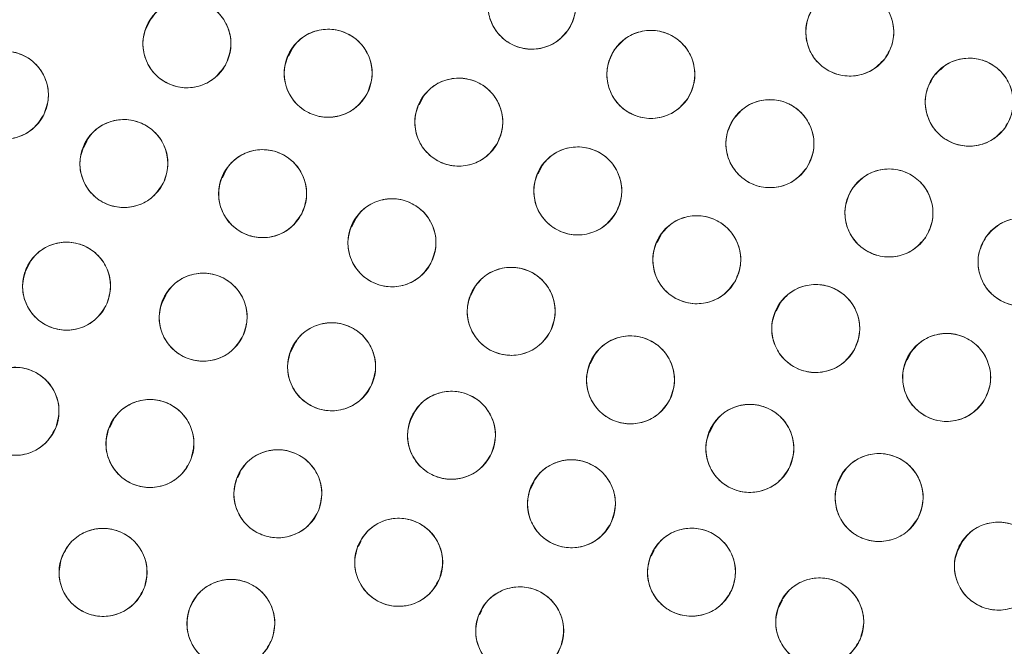
# Model space of a CAD drawing. Units: inches. Extents: x 4 to 207, y -1 to 132.
# Drawn here: x 111 to 113, y 112 to 113 of the extents above; entities that cross this region are included whole.
import ezdxf

# ---------------------------------------------------------------- set-up
doc = ezdxf.new("R2010")
doc.units = ezdxf.units.IN
doc.header["$MEASUREMENT"] = 0
doc.layers.add('TEXT', color=7, linetype='Continuous')
doc.styles.add('SLDTEXTSTYLE0', font='TXT', dxfattribs={"width": 0.75})
doc.dimstyles.new('SLDDIMSTYLE1', dxfattribs={"dimtxt": 1.25, "dimasz": 1.25, "dimexe": 0, "dimexo": 0.0625, "dimgap": 0.3125, "dimtad": 0, "dimdec": 6, "dimrnd": 1e-09, "dimzin": 12, "dimdsep": 46, "dimlunit": 5, "dimtxsty": 'SLDTEXTSTYLE0', "dimsah": 1, "dimcen": 0.09, "dimadec": 0, "dimazin": 3, "dimtfac": 1, "dimtofl": 0, "dimtmove": 0, "dimatfit": 3, "dimfxl": 1, "dimfrac": 2, "dimtolj": 1, "dimtzin": 12, "dimarcsym": 0})

# ---------------------------------------------------------------- blocks, each defined once
blk = doc.blocks.new('_D_13')
at = {"layer": 'TEXT'}
for p, q in [((86.9482, 111.5173), (86.9482, 131.6477)), ((115.0334, 111.5357), (115.0334, 131.6477)), ((86.9482, 130.6477), (99.7317, 130.6477)), ((115.0334, 130.6477), (105.5396, 130.6477))]:
    blk.add_line(p, q, dxfattribs=at)
for points in [[(86.9482, 130.6477), (88.1982, 130.4554), (88.1982, 130.84)], [(115.0334, 130.6477), (113.7834, 130.84), (113.7834, 130.4554)]]:
    blk.add_solid(points, dxfattribs=at)
at = {"layer": 'TEXT', "insert": (99.7317, 131.2659), "char_height": 1.25, "attachment_point": 1, "style": 'SLDTEXTSTYLE0'}
blk.add_mtext('28 1/16', dxfattribs=at)

msp = doc.modelspace()

# ---------------------------------------------------------------- linework, layer by layer
at = {"color": 7, "linetype": 'Continuous', "lineweight": 15}
for p, q in [((111.3694316, 112.5805792), (111.364266, 112.5702561)), ((111.5720177, 112.538842), (111.5669383, 112.5286912)), ((111.759196, 112.4690856), (111.7540566, 112.458815)), ((111.2784534, 112.4076709), (111.2732761, 112.3973244)), ((111.9296484, 112.3706041), (111.9245096, 112.3603348)), ((111.4773825, 112.3649408), (111.4722042, 112.3545923)), ((111.6627096, 112.2948077), (111.6575318, 112.2844602)), ((112.1000978, 112.2721162), (112.0949599, 112.2618485)), ((111.1955891, 112.230671), (111.1904432, 112.2203874)), ((111.391446, 112.1865514), (111.3862896, 112.1762468)), ((111.8335052, 112.1965577), (111.8283271, 112.1862097)), ((112.2705534, 112.1736398), (112.2654983, 112.1635378)), ((111.5754492, 112.1156748), (111.57029, 112.1053647)), ((112.0043357, 112.0983281), (111.9991574, 112.0879797)), ((112.458249, 112.1039543), (112.4531328, 112.0937302)), ((111.7470643, 112.0174282), (111.74191, 112.0071279)), ((111.3143743, 112.0040223), (111.3108317, 111.9969428)), ((112.1752085, 112.0001253), (112.1700026, 111.9897219)), ((111.4976664, 111.9322031), (111.4940746, 111.9250253)), ((112.360499, 111.929985), (112.3552974, 111.9195902)), ((111.9188033, 111.9192058), (111.9136553, 111.9089181)), ((111.6705398, 111.8336636), (111.6671388, 111.8268671)), ((112.5313024, 111.8317329), (112.5261241, 111.8213846)), ((112.0906901, 111.8210178), (112.0865518, 111.8127477)), ((112.274423, 111.7498787), (112.2692796, 111.7396001)), ((111.8437249, 111.735226), (111.8404875, 111.7287564))]:
    msp.add_line(p, q, dxfattribs=at)
for centre, radius in [((115.0353973, 110.5387417), 5.25), ((115.0333579, 110.535725), 5.1800274), ((115.0333579, 110.535725), 5.0787402), ((115.0333579, 110.535725), 4.8425197), ((111.9155537, 112.601657), 0.0629921), ((112.3709766, 112.5631613), 0.0629921), ((111.4214645, 112.5464488), 0.0629921), ((111.6238091, 112.5042289), 0.0629921), ((112.0860661, 112.5025742), 0.0629921), ((111.16007, 112.4729079), 0.0629921), ((112.542081, 112.4627847), 0.0629921), ((111.8108684, 112.4342347), 0.0629921), ((112.2565801, 112.403418), 0.0629921), ((111.3311872, 112.3749412), 0.0629921), ((111.5299256, 112.33183), 0.0629921), ((111.9813139, 112.3357395), 0.0629921), ((112.4270956, 112.3041752), 0.0629921), ((111.7151647, 112.261521), 0.0629921), ((112.1517557, 112.2372363), 0.0629921), ((112.6177507, 112.2338443), 0.0629921), ((111.2490481, 112.1993906), 0.0629921), ((111.8859953, 112.163341), 0.0629921), ((111.4447522, 112.1549656), 0.0629921), ((112.3221932, 112.138724), 0.0629921), ((111.6287094, 112.0839971), 0.0629921), ((112.0568648, 112.0651892), 0.0629921), ((112.5097232, 112.0687074), 0.0629921), ((111.1752277, 112.0201829), 0.0629921), ((111.8004051, 111.9859116), 0.0629921), ((111.3685007, 111.9740755), 0.0629921), ((112.2277798, 111.967071), 0.0629921), ((111.5517435, 111.902158), 0.0629921), ((112.4129668, 111.8967239), 0.0629921), ((111.9722345, 111.8878697), 0.0629921), ((111.7248078, 111.8039998), 0.0629921), ((112.5838114, 111.798554), 0.0629921), ((111.3013605, 111.7896095), 0.0629921), ((112.1442207, 111.7898804), 0.0629921), ((111.4844815, 111.7165103), 0.0629921), ((112.3279138, 111.7186618), 0.0629921), ((111.8981565, 111.7058891), 0.0629921)]:
    msp.add_circle(centre, radius, dxfattribs=at)
for radius, start, end in [(5.019685, 121.130172, 208.869828), (4.9606299, 121.130172, 208.869828), (4.9606299, 121.1368956, 208.8631044)]:
    msp.add_arc((115.0333579, 110.535725), radius, start, end, dxfattribs=at)
for points, knots in [([(119.4316759, 113.0750951), (119.3444856, 113.2166985), (119.1703806, 113.4994574), (118.8578097, 113.8888855), (118.5113229, 114.2481892), (118.129987, 114.5713653), (117.7199327, 114.8552066), (117.2847529, 115.0975228), (116.8266692, 115.2959266), (116.3495206, 115.4493869), (115.8584765, 115.5554819), (115.359691, 115.6122211), (114.8584633, 115.6196267), (114.3595288, 115.5778551), (113.8677871, 115.4872997), (113.3879599, 115.3491461), (112.924535, 115.1648933), (112.48183, 114.9363741), (112.063892, 114.6659015), (111.6746153, 114.3560213), (111.3175471, 114.0097263), (110.995993, 113.6302077), (110.7130224, 113.2209233), (110.4711614, 112.7857226), (110.2726728, 112.3283638), (110.1201196, 111.8530848), (110.0148378, 111.3658689), (109.9574334, 110.8721159), (109.9491067, 110.3754679), (109.989153, 109.8789179), (110.0777109, 109.3866003), (110.2153431, 108.9053956), (110.3968972, 108.4376459), (110.5555178, 108.1437137), (110.6350399, 107.9963549)], [0, 0, 0, 0, 0.031254762, 0.062410668, 0.09370195, 0.125028182, 0.156269476, 0.187366034, 0.218567874, 0.250018576, 0.281496128, 0.312909878, 0.344291138, 0.375636378, 0.40693603, 0.438191644, 0.469408419, 0.500593449, 0.531754771, 0.562899887, 0.594034878, 0.625169462, 0.65631645, 0.687480819, 0.718675057, 0.749947133, 0.781221429, 0.81228887, 0.8432984, 0.874503328, 0.905850563, 0.937224951, 0.968528619, 1, 1, 1, 1]), ([(112.4387592, 114.8328514), (112.3033163, 114.7458193), (112.0330943, 114.5721817), (111.6618205, 114.2642266), (111.3203702, 113.9253194), (111.0134514, 113.5547354), (110.7434963, 113.1570194), (110.5128961, 112.7355827), (110.3236165, 112.2942176), (110.1773343, 111.8368926), (110.0753559, 111.3676965), (110.0185943, 110.8908232), (110.0075815, 110.4105483), (110.0425116, 109.9311386), (110.123019, 109.456744), (110.2492701, 108.9925167), (110.416825, 108.5401828), (110.5640254, 108.2546972), (110.6378063, 108.1116037)], [0, 0, 0, 0, 0.062798928, 0.12529003, 0.187865547, 0.250376526, 0.312814975, 0.375228983, 0.437621467, 0.5, 0.562378533, 0.624771017, 0.687185025, 0.749623474, 0.812134453, 0.87470997, 0.937201072, 1, 1, 1, 1]), ([(110.6350399, 107.9963549), (110.7222303, 107.8547515), (110.8963353, 107.5719926), (111.2089062, 107.1825645), (111.555393, 106.8232608), (111.9367289, 106.5000848), (112.3467832, 106.2162434), (112.781963, 105.9739272), (113.2400467, 105.7755235), (113.7171952, 105.6220631), (114.2082394, 105.5159681), (114.7070249, 105.459229), (115.2082526, 105.4518234), (115.7071871, 105.4935949), (116.1989288, 105.5841504), (116.678756, 105.7223039), (117.1421809, 105.9065567), (117.5848859, 106.1350759), (118.0028239, 106.4055485), (118.3921006, 106.7154287), (118.7491688, 107.0617237), (119.0707229, 107.4412423), (119.3536935, 107.8505267), (119.5955545, 108.2857274), (119.794043, 108.7430863), (119.9465963, 109.2183652), (120.0518781, 109.7055811), (120.1092825, 110.1993341), (120.1176091, 110.6959821), (120.0775629, 111.1925321), (119.989005, 111.6848497), (119.8513728, 112.1660544), (119.6698187, 112.6338041), (119.5111981, 112.9277363), (119.4316759, 113.0750951)], [0, 0, 0, 0, 0.0312547625, 0.0624106676, 0.0937019497, 0.1250281824, 0.1562694755, 0.1873660343, 0.2185678744, 0.250018576, 0.2814961276, 0.3129098777, 0.3442911379, 0.3756363776, 0.4069360297, 0.438191644, 0.4694084189, 0.5005934493, 0.5317547713, 0.5628998873, 0.5940348782, 0.625169462, 0.6563164496, 0.6874808189, 0.7186750566, 0.7499471334, 0.7812214293, 0.8122888697, 0.8432984, 0.8745033279, 0.9058505626, 0.937224951, 0.9685286194, 1, 1, 1, 1]), ([(111.8630434, 112.6364516), (111.8685521, 112.6429346), (111.8793522, 112.6556449), (111.9030547, 112.6649013), (111.9278618, 112.6651577), (111.9509585, 112.655566), (111.9689821, 112.6381601), (111.9785997, 112.6151186), (111.9794994, 112.5894818), (111.9719087, 112.574467), (111.9680642, 112.5668625)], [0, 0, 0, 0, 0.128082922, 0.251112133, 0.374424982, 0.4986904, 0.622968789, 0.746814244, 0.871767853, 1, 1, 1, 1]), ([(111.9680642, 112.5668625), (111.9625554, 112.5603794), (111.9517553, 112.5476692), (111.9280528, 112.5384126), (111.9032457, 112.5381563), (111.880149, 112.547748), (111.8621254, 112.5651538), (111.8525078, 112.5881953), (111.8516081, 112.6138322), (111.8591988, 112.628847), (111.8630434, 112.6364516)], [0, 0, 0, 0, 0.128083406, 0.251112457, 0.374425145, 0.498690401, 0.622968629, 0.746813922, 0.871767369, 1, 1, 1, 1]), ([(112.3208612, 112.6013248), (112.3267804, 112.6074292), (112.338371, 112.6193826), (112.3625869, 112.6270936), (112.387297, 112.6257121), (112.4097574, 112.6147407), (112.426678, 112.5961064), (112.4347879, 112.5723635), (112.4339545, 112.5466895), (112.4254088, 112.5322778), (112.4210921, 112.5249979)], [0, 0, 0, 0, 0.128032656, 0.250704785, 0.373936798, 0.497838691, 0.622445947, 0.74785072, 0.872627788, 1, 1, 1, 1]), ([(111.3664262, 112.5770884), (111.3714183, 112.5839771), (111.3812056, 112.5974827), (111.4041233, 112.6085403), (111.4288366, 112.6107098), (111.4526045, 112.6029287), (111.4719173, 112.5869653), (111.483284, 112.5647345), (111.4861589, 112.5392435), (111.4797493, 112.5236879), (111.476503, 112.5158093)], [0, 0, 0, 0, 0.128082922, 0.251112133, 0.374424982, 0.4986904, 0.622968789, 0.746814244, 0.871767853, 1, 1, 1, 1]), ([(112.4210921, 112.5249979), (112.41517, 112.5188901), (112.4035595, 112.5069155), (112.3793009, 112.4992334), (112.3545305, 112.5006045), (112.3321126, 112.5116903), (112.3152692, 112.5302407), (112.3071835, 112.5538633), (112.3079671, 112.579504), (112.3165262, 112.5939887), (112.3208612, 112.6013248)], [0, 0, 0, 0, 0.128083338, 0.251112398, 0.374425096, 0.498690362, 0.622968599, 0.746813902, 0.871767359, 1, 1, 1, 1]), ([(111.476503, 112.5158093), (111.4715108, 112.5089206), (111.4617235, 112.495415), (111.4388058, 112.4843573), (111.4140924, 112.4821878), (111.3903246, 112.4899689), (111.3710117, 112.5059323), (111.3596451, 112.5281631), (111.3567701, 112.5536542), (111.3631798, 112.5692098), (111.3664262, 112.5770884)], [0, 0, 0, 0, 0.128083406, 0.251112457, 0.374425145, 0.498690401, 0.622968629, 0.746813922, 0.871767369, 1, 1, 1, 1]), ([(111.5692563, 112.535725), (111.5743267, 112.5425202), (111.5843152, 112.5559066), (111.6074703, 112.5665808), (111.6321763, 112.5683438), (111.6556933, 112.5602999), (111.6746684, 112.5441612), (111.6858525, 112.5218694), (111.6883732, 112.4962086), (111.6817396, 112.4806534), (111.678362, 112.472733)], [0, 0, 0, 0, 0.127634894, 0.251436265, 0.374984456, 0.497825559, 0.621061976, 0.745469213, 0.870399613, 1, 1, 1, 1]), ([(112.0336698, 112.5375404), (112.0391997, 112.5440054), (112.0500413, 112.5566802), (112.073774, 112.5658591), (112.0985818, 112.5660343), (112.1216469, 112.5563671), (112.1396136, 112.5389024), (112.1491557, 112.5158296), (112.1499716, 112.4901899), (112.1423318, 112.4752001), (112.1384624, 112.4676081)], [0, 0, 0, 0, 0.128082922, 0.251112133, 0.374424982, 0.4986904, 0.622968789, 0.746814244, 0.871767853, 1, 1, 1, 1]), ([(111.1037312, 112.5010851), (111.108414, 112.5081877), (111.1175949, 112.5221127), (111.1400015, 112.5341724), (111.1645948, 112.537432), (111.1886833, 112.5307089), (111.2086828, 112.5156146), (111.2210208, 112.4939079), (111.2250196, 112.4685689), (111.2193037, 112.4527452), (111.2164087, 112.4447308)], [0, 0, 0, 0, 0.128082922, 0.251112133, 0.374424982, 0.4986904, 0.622968789, 0.746814244, 0.871767853, 1, 1, 1, 1]), ([(111.678362, 112.472733), (111.6732916, 112.4659377), (111.6633031, 112.4525513), (111.6401479, 112.4418771), (111.6154419, 112.4401141), (111.5919249, 112.448158), (111.5729498, 112.4642967), (111.5617657, 112.4865885), (111.559245, 112.5122493), (111.5658786, 112.5278046), (111.5692563, 112.535725)], [0, 0, 0, 0, 0.127635416, 0.251436613, 0.374984631, 0.497825561, 0.621061805, 0.745468868, 0.870399093, 1, 1, 1, 1]), ([(112.1384624, 112.4676081), (112.1329325, 112.4611431), (112.1220909, 112.4484682), (112.0983582, 112.4392893), (112.0735504, 112.4391141), (112.0504852, 112.4487813), (112.0325186, 112.466246), (112.0229764, 112.4893188), (112.0221606, 112.5149585), (112.0298004, 112.5299484), (112.0336698, 112.5375404)], [0, 0, 0, 0, 0.128083406, 0.251112457, 0.374425145, 0.498690401, 0.622968629, 0.746813922, 0.871767369, 1, 1, 1, 1]), ([(112.4922555, 112.5013259), (112.4982235, 112.5073888), (112.5099242, 112.5192752), (112.5342401, 112.5267737), (112.5589995, 112.5252154), (112.5813329, 112.5139606), (112.5980356, 112.4952834), (112.6059426, 112.4716003), (112.6049652, 112.4459663), (112.5962969, 112.4315468), (112.5919066, 112.4242437)], [0, 0, 0, 0, 0.128082922, 0.251112133, 0.374424982, 0.4986904, 0.622968789, 0.746814244, 0.871767853, 1, 1, 1, 1]), ([(112.5111038, 112.5175119), (112.5110134, 112.5174816), (112.5068277, 112.5160788), (112.5038953, 112.5124842), (112.5010263, 112.5089672)], [0, 0, 0, 0, 0.021599998, 1, 1, 1, 1]), ([(111.2164088, 112.4447308), (111.2117259, 112.4376282), (111.2025451, 112.4237032), (111.1801384, 112.4116435), (111.1555451, 112.4083839), (111.1314566, 112.415107), (111.1114571, 112.4302012), (111.0991191, 112.4519079), (111.0951203, 112.4772471), (111.1008362, 112.4930708), (111.1037312, 112.5010851)], [0, 0, 0, 0, 0.128083406, 0.251112457, 0.374425145, 0.498690401, 0.622968629, 0.746813922, 0.871767369, 1, 1, 1, 1]), ([(111.7565949, 112.4662096), (111.7617538, 112.4729743), (111.7718681, 112.4862368), (111.7950491, 112.4967313), (111.819808, 112.4982965), (111.8433787, 112.4899371), (111.8622959, 112.4735067), (111.8731161, 112.4510049), (111.8753675, 112.4254513), (111.8685798, 112.4100568), (111.865142, 112.4022599)], [0, 0, 0, 0, 0.128082922, 0.251112133, 0.374424982, 0.4986904, 0.622968789, 0.746814244, 0.871767853, 1, 1, 1, 1]), ([(112.5919067, 112.4242436), (112.5859386, 112.4181808), (112.5742379, 112.4062943), (112.549922, 112.3987957), (112.5251626, 112.4003541), (112.5028291, 112.4116089), (112.4861265, 112.4302861), (112.4782195, 112.4539692), (112.4791968, 112.4796033), (112.4878652, 112.4940228), (112.4922555, 112.5013259)], [0, 0, 0, 0, 0.128083406, 0.251112457, 0.374425145, 0.498690401, 0.622968629, 0.746813922, 0.871767369, 1, 1, 1, 1]), ([(111.865142, 112.4022599), (111.859983, 112.3954952), (111.8498687, 112.3822327), (111.8266877, 112.3717382), (111.8019288, 112.370173), (111.7783581, 112.3785324), (111.7594409, 112.3949628), (111.7486207, 112.4174646), (111.7463693, 112.4430183), (111.7531571, 112.4584127), (111.7565949, 112.4662096)], [0, 0, 0, 0, 0.128083406, 0.251112457, 0.374425145, 0.498690401, 0.622968629, 0.746813922, 0.871767369, 1, 1, 1, 1]), ([(112.2043113, 112.4385745), (112.2098647, 112.4450193), (112.2207524, 112.4576546), (112.2445183, 112.4667472), (112.2693265, 112.4668321), (112.2923564, 112.4570811), (112.3102593, 112.4395511), (112.3197175, 112.4164438), (112.3204401, 112.3908013), (112.3127458, 112.3758393), (112.3088489, 112.3682615)], [0, 0, 0, 0, 0.128082922, 0.251112133, 0.374424982, 0.4986904, 0.622968789, 0.746814244, 0.871767853, 1, 1, 1, 1]), ([(111.2747732, 112.4029673), (111.279437, 112.4100825), (111.2885805, 112.424032), (111.3109547, 112.4361516), (111.3355392, 112.4394771), (111.3596456, 112.4328186), (111.3796855, 112.417778), (111.3920816, 112.3961044), (111.3961483, 112.3707762), (111.3904748, 112.3549372), (111.3876013, 112.3469152)], [0, 0, 0, 0, 0.128082922, 0.251112133, 0.374424982, 0.4986904, 0.622968789, 0.746814244, 0.871767853, 1, 1, 1, 1]), ([(112.3088489, 112.3682615), (112.3032955, 112.3618167), (112.2924078, 112.3491813), (112.2686419, 112.3400888), (112.2438336, 112.3400038), (112.2208038, 112.3497548), (112.2029008, 112.3672848), (112.1934426, 112.3903922), (112.19272, 112.4160347), (112.2004143, 112.4309967), (112.2043113, 112.4385745)], [0, 0, 0, 0, 0.128083406, 0.251112457, 0.374425145, 0.498690401, 0.622968629, 0.746813922, 0.871767369, 1, 1, 1, 1]), ([(111.3876013, 112.3469152), (111.3829375, 112.3398), (111.373794, 112.3258505), (111.3514198, 112.3137308), (111.3268353, 112.3104053), (111.3027288, 112.3170638), (111.282689, 112.3321044), (111.2702928, 112.353778), (111.2662262, 112.3791063), (111.2718997, 112.3949453), (111.2747732, 112.4029673)], [0, 0, 0, 0, 0.128083406, 0.251112457, 0.374425145, 0.498690401, 0.622968629, 0.746813922, 0.871767369, 1, 1, 1, 1]), ([(111.4738707, 112.3605676), (111.4786241, 112.3676232), (111.4879434, 112.3814559), (111.5104691, 112.3932915), (111.5350937, 112.3963057), (111.559114, 112.3893427), (111.578962, 112.3740497), (111.5910829, 112.352221), (111.5948288, 112.3268434), (111.5889553, 112.3110774), (111.5859806, 112.3030924)], [0, 0, 0, 0, 0.128082922, 0.251112133, 0.374424982, 0.4986904, 0.622968789, 0.746814244, 0.871767853, 1, 1, 1, 1]), ([(111.9270553, 112.3677397), (111.9322174, 112.374502), (111.9423379, 112.3877597), (111.9655237, 112.3982434), (111.9902834, 112.399797), (112.0138502, 112.3914266), (112.0327597, 112.3749874), (112.0435694, 112.3524805), (112.0458088, 112.3269258), (112.0390139, 112.3115346), (112.0355725, 112.3037393)], [0, 0, 0, 0, 0.128082922, 0.251112133, 0.374424982, 0.4986904, 0.622968789, 0.746814244, 0.871767853, 1, 1, 1, 1]), ([(112.0355725, 112.3037393), (112.0304104, 112.296977), (112.0202899, 112.2837192), (111.997104, 112.2732355), (111.9723443, 112.2716819), (111.9487775, 112.2800523), (111.929868, 112.2964915), (111.9190584, 112.3189984), (111.9168189, 112.3445531), (111.9236138, 112.3599444), (111.9270553, 112.3677397)], [0, 0, 0, 0, 0.128083406, 0.251112457, 0.374425145, 0.498690401, 0.622968629, 0.746813922, 0.871767369, 1, 1, 1, 1]), ([(112.3749703, 112.3395443), (112.3805499, 112.3459664), (112.3914889, 112.3585573), (112.4152916, 112.367553), (112.4401, 112.367537), (112.46309, 112.3576923), (112.4809215, 112.3400897), (112.4902855, 112.316944), (112.4909037, 112.2912988), (112.4831486, 112.2763683), (112.4792209, 112.2688064)], [0, 0, 0, 0, 0.128082922, 0.251112133, 0.374424982, 0.4986904, 0.622968789, 0.746814244, 0.871767853, 1, 1, 1, 1]), ([(111.5859806, 112.3030924), (111.5812272, 112.2960368), (111.5719079, 112.2822041), (111.5493821, 112.2703684), (111.5247575, 112.2673543), (111.5007372, 112.2743172), (111.4808893, 112.2896102), (111.4687683, 112.3114389), (111.4650225, 112.3368166), (111.4708959, 112.3525826), (111.4738707, 112.3605676)], [0, 0, 0, 0, 0.128083406, 0.251112457, 0.374425145, 0.498690401, 0.622968629, 0.746813922, 0.871767369, 1, 1, 1, 1]), ([(112.4792209, 112.2688063), (112.4736413, 112.2623842), (112.4627023, 112.2497932), (112.4388995, 112.2407975), (112.4140911, 112.2408135), (112.3911012, 112.2506582), (112.3732697, 112.2682608), (112.3639056, 112.2914065), (112.3632874, 112.3170518), (112.3710425, 112.3319823), (112.3749703, 112.3395443)], [0, 0, 0, 0, 0.128083406, 0.251112457, 0.374425145, 0.498690401, 0.622968629, 0.746813922, 0.871767369, 1, 1, 1, 1]), ([(111.6592794, 112.290587), (111.6640741, 112.2976146), (111.6734744, 112.3113923), (111.6960692, 112.3230956), (111.720711, 112.3259653), (111.74469, 112.3188615), (111.7644479, 112.3034523), (111.7764406, 112.2815529), (111.7800375, 112.2561537), (111.7740717, 112.2404225), (111.7710501, 112.2324551)], [0, 0, 0, 0, 0.128082922, 0.251112133, 0.374424982, 0.4986904, 0.622968789, 0.746814244, 0.871767853, 1, 1, 1, 1]), ([(112.0975137, 112.2692648), (112.1026793, 112.2760244), (112.1128067, 112.2892769), (112.135998, 112.2997485), (112.1607585, 112.3012892), (112.1843209, 112.2929066), (112.2032219, 112.2764575), (112.2140199, 112.253945), (112.2162461, 112.2283892), (112.2094432, 112.2130015), (112.2059977, 112.205208)], [0, 0, 0, 0, 0.128082922, 0.251112133, 0.374424982, 0.4986904, 0.622968789, 0.746814244, 0.871767853, 1, 1, 1, 1]), ([(112.5662177, 112.2700708), (112.5718728, 112.2763878), (112.5830131, 112.288832), (112.6070264, 112.2974029), (112.6317912, 112.29696), (112.6544989, 112.2868548), (112.6719623, 112.2690913), (112.6811179, 112.2458925), (112.6813447, 112.2201093), (112.6733529, 112.2052061), (112.6692837, 112.1976178)], [0, 0, 0, 0, 0.1276348871, 0.2514362511, 0.3749844354, 0.4978255317, 0.6210619418, 0.7454691719, 0.8703995656, 1, 1, 1, 1]), ([(111.7710501, 112.2324551), (111.7662554, 112.2254275), (111.7568551, 112.2116497), (111.7342603, 112.1999464), (111.7096184, 112.1970767), (111.6856394, 112.2041805), (111.6658815, 112.2195896), (111.6538889, 112.2414891), (111.650292, 112.2668883), (111.6562578, 112.2826195), (111.6592794, 112.290587)], [0, 0, 0, 0, 0.128083406, 0.251112457, 0.374425145, 0.498690401, 0.622968629, 0.746813922, 0.871767369, 1, 1, 1, 1]), ([(112.2059977, 112.205208), (112.2008321, 112.1984483), (112.1907047, 112.1851958), (112.1675133, 112.1747242), (112.1427528, 112.1731834), (112.1191904, 112.1815661), (112.1002895, 112.1980151), (112.0894915, 112.2205276), (112.0872653, 112.2460835), (112.0940682, 112.2614713), (112.0975137, 112.2692648)], [0, 0, 0, 0, 0.128083406, 0.251112457, 0.374425145, 0.498690401, 0.622968629, 0.746813922, 0.871767369, 1, 1, 1, 1]), ([(112.6692837, 112.1976178), (112.6635986, 112.1912889), (112.6524528, 112.1788806), (112.6285045, 112.1702799), (112.6036998, 112.1707064), (112.5808758, 112.18093), (112.563338, 112.1988253), (112.5543581, 112.2221227), (112.5541643, 112.2477747), (112.5621654, 112.2625749), (112.5662177, 112.2700708)], [0, 0, 0, 0, 0.128083402, 0.251112454, 0.374425142, 0.498690399, 0.622968627, 0.746813921, 0.871767368, 1, 1, 1, 1]), ([(111.1913824, 112.2247417), (111.1957076, 112.2320676), (111.2041872, 112.2464303), (111.2259687, 112.2595854), (111.2503703, 112.2640596), (111.2747623, 112.2585383), (111.2954852, 112.2444535), (111.3088836, 112.2233848), (111.3141329, 112.198275), (111.3092081, 112.1821875), (111.3067138, 112.1740396)], [0, 0, 0, 0, 0.128082922, 0.251112133, 0.374424982, 0.4986904, 0.622968789, 0.746814244, 0.871767853, 1, 1, 1, 1]), ([(111.8300422, 112.1922764), (111.8348205, 112.1993151), (111.8441886, 112.2131148), (111.8667559, 112.2248708), (111.891391, 112.227798), (111.9153866, 112.2207503), (111.9351804, 112.2053873), (111.9472242, 112.183516), (111.9508805, 112.1581252), (111.9449514, 112.1423802), (111.9419485, 112.1344057)], [0, 0, 0, 0, 0.128082922, 0.251112133, 0.374424982, 0.4986904, 0.622968789, 0.746814244, 0.871767853, 1, 1, 1, 1]), ([(111.3067138, 112.1740396), (111.3023887, 112.1667137), (111.2939091, 112.1523509), (111.2721275, 112.1391958), (111.2477259, 112.1347216), (111.2233338, 112.1402429), (111.202611, 112.1543276), (111.1892126, 112.1753964), (111.1839632, 112.2005062), (111.1888881, 112.2165937), (111.1913824, 112.2247417)], [0, 0, 0, 0, 0.1280834057, 0.2511124567, 0.3744251446, 0.498690401, 0.6229686288, 0.7468139218, 0.8717673686, 1, 1, 1, 1]), ([(111.3873345, 112.1808734), (111.3917303, 112.1881571), (111.4003485, 112.2024371), (111.4222563, 112.2153809), (111.4467001, 112.2196187), (111.4710376, 112.2138617), (111.4916231, 112.1995771), (111.5048171, 112.1783797), (111.5098232, 112.1532203), (111.504743, 112.1371812), (111.50217, 112.1290578)], [0, 0, 0, 0, 0.128082922, 0.251112133, 0.374424982, 0.4986904, 0.622968789, 0.746814244, 0.871767853, 1, 1, 1, 1]), ([(112.2679699, 112.1707839), (112.2731105, 112.1775262), (112.2832372, 112.1908083), (112.3065017, 112.2012418), (112.3312247, 112.2027487), (112.354657, 112.1944613), (112.3734638, 112.1781268), (112.3844162, 112.1557202), (112.3866707, 112.1300347), (112.3798762, 112.114549), (112.3764166, 112.1066641)], [0, 0, 0, 0, 0.127634894, 0.251436265, 0.374984456, 0.497825559, 0.621061976, 0.745469213, 0.870399613, 1, 1, 1, 1]), ([(111.9419485, 112.1344057), (111.9371702, 112.1273669), (111.9278021, 112.1135672), (111.9052347, 112.1018111), (111.8805996, 112.0988839), (111.8566041, 112.1059316), (111.8368102, 112.1212946), (111.8247664, 112.1431659), (111.8211102, 112.1685567), (111.8270393, 112.1843018), (111.8300422, 112.1922764)], [0, 0, 0, 0, 0.128083406, 0.251112457, 0.374425145, 0.498690401, 0.622968629, 0.746813922, 0.871767369, 1, 1, 1, 1]), ([(111.50217, 112.1290578), (111.4977741, 112.1217741), (111.489156, 112.107494), (111.4672481, 112.0945503), (111.4428044, 112.0903124), (111.4184669, 112.0960694), (111.3978813, 112.110354), (111.3846874, 112.1315514), (111.3796812, 112.1567109), (111.3847615, 112.17275), (111.3873345, 112.1808734)], [0, 0, 0, 0, 0.128083406, 0.251112457, 0.374425145, 0.498690401, 0.622968629, 0.746813922, 0.871767369, 1, 1, 1, 1]), ([(112.3764166, 112.1066641), (112.371276, 112.0999218), (112.3611492, 112.0866396), (112.3378847, 112.0762061), (112.3131617, 112.0746993), (112.2897294, 112.0829866), (112.2709226, 112.0993211), (112.2599702, 112.1217277), (112.2577157, 112.1474133), (112.2645103, 112.162899), (112.2679699, 112.1707839)], [0, 0, 0, 0, 0.127635416, 0.251436613, 0.374984631, 0.497825561, 0.621061805, 0.745468868, 0.870399093, 1, 1, 1, 1]), ([(111.571368, 112.1100733), (111.5757852, 112.1173441), (111.5844452, 112.1315988), (111.6063909, 112.1444782), (111.6308469, 112.1486443), (111.6551674, 112.1428159), (111.675711, 112.128471), (111.6888427, 112.107235), (111.6937751, 112.082061), (111.6886478, 112.0660369), (111.6860509, 112.0579211)], [0, 0, 0, 0, 0.128082922, 0.251112133, 0.374424982, 0.4986904, 0.622968789, 0.746814244, 0.871767853, 1, 1, 1, 1]), ([(112.0008367, 112.0939791), (112.0055966, 112.1010302), (112.0149288, 112.1148542), (112.0374656, 112.1266689), (112.062093, 112.1296601), (112.0861068, 112.1226747), (112.1059405, 112.1073633), (112.118041, 112.0855233), (112.1217632, 112.0601421), (112.1158751, 112.0443817), (112.1128929, 112.0363994)], [0, 0, 0, 0, 0.128082922, 0.251112133, 0.374424982, 0.4986904, 0.622968789, 0.746814244, 0.871767853, 1, 1, 1, 1]), ([(112.4558856, 112.101411), (112.4611353, 112.1081056), (112.4714274, 112.1212305), (112.4947478, 112.1314115), (112.5195256, 112.1326428), (112.5429814, 112.1239665), (112.5616754, 112.1072826), (112.5721913, 112.0846369), (112.574098, 112.0590552), (112.5671034, 112.0437537), (112.5635608, 112.0360039)], [0, 0, 0, 0, 0.128082922, 0.251112133, 0.374424982, 0.4986904, 0.622968789, 0.746814244, 0.871767853, 1, 1, 1, 1]), ([(111.6860509, 112.0579211), (111.6816338, 112.0506503), (111.6729737, 112.0363955), (111.651028, 112.0235161), (111.6265719, 112.01935), (111.6022515, 112.0251783), (111.5817079, 112.0395233), (111.5685762, 112.0607593), (111.5636438, 112.0859333), (111.5687711, 112.1019575), (111.571368, 112.1100733)], [0, 0, 0, 0, 0.128083406, 0.251112457, 0.374425145, 0.498690401, 0.622968629, 0.746813922, 0.871767369, 1, 1, 1, 1]), ([(112.5635608, 112.0360039), (112.5583111, 112.0293093), (112.548019, 112.0161843), (112.5246986, 112.0060033), (112.4999208, 112.004772), (112.4764649, 112.0134483), (112.457771, 112.0301323), (112.4472551, 112.0527779), (112.4453483, 112.0783596), (112.452343, 112.0936612), (112.4558856, 112.101411)], [0, 0, 0, 0, 0.128083406, 0.251112457, 0.374425145, 0.498690401, 0.622968629, 0.746813922, 0.871767369, 1, 1, 1, 1]), ([(112.1128929, 112.0363994), (112.1081329, 112.0293483), (112.0988008, 112.0155242), (112.076264, 112.0037096), (112.0516365, 112.0007184), (112.0276228, 112.0077037), (112.0077891, 112.0230152), (111.9956885, 112.0448552), (111.9919663, 112.0702364), (111.9978545, 112.0859968), (112.0008367, 112.0939791)], [0, 0, 0, 0, 0.128083406, 0.251112457, 0.374425145, 0.498690401, 0.622968629, 0.746813922, 0.871767369, 1, 1, 1, 1]), ([(111.1164371, 112.0428032), (111.1204141, 112.0503238), (111.1282112, 112.0650682), (111.1493522, 112.0792297), (111.1735173, 112.0848427), (111.1981413, 112.0804709), (111.2195015, 112.0673729), (111.2338728, 112.0469553), (111.2402933, 112.0221192), (111.2361279, 112.0058185), (111.2340183, 111.9975627)], [0, 0, 0, 0, 0.128082922, 0.251112133, 0.374424982, 0.4986904, 0.622968789, 0.746814244, 0.871767853, 1, 1, 1, 1]), ([(111.2340183, 111.9975627), (111.2300413, 111.9900421), (111.2222442, 111.9752976), (111.2011032, 111.961136), (111.1769381, 111.955523), (111.1523141, 111.9598949), (111.1309538, 111.9729928), (111.1165826, 111.9934104), (111.1101621, 112.0182466), (111.1143275, 112.0345473), (111.1164371, 112.0428032)], [0, 0, 0, 0, 0.128083406, 0.251112457, 0.374425145, 0.498690401, 0.622968629, 0.746813922, 0.871767369, 1, 1, 1, 1]), ([(111.7429304, 112.0116927), (111.7473101, 112.0189861), (111.7558968, 112.0332851), (111.777776, 112.0462771), (111.8022103, 112.0505689), (111.8265604, 112.0448656), (111.8471775, 112.0306264), (111.8604182, 112.0094582), (111.8654798, 111.9843099), (111.860435, 111.9682597), (111.8578799, 111.9601306)], [0, 0, 0, 0, 0.128082922, 0.251112133, 0.374424982, 0.4986904, 0.622968789, 0.746814244, 0.871767853, 1, 1, 1, 1]), ([(111.3098629, 111.9970891), (111.3138902, 112.0045829), (111.3217859, 112.0192747), (111.3430213, 112.0332944), (111.3672234, 112.0387454), (111.3918176, 112.0342087), (111.4130896, 112.0209679), (111.4273238, 112.0004545), (111.4335778, 111.9755759), (111.4293033, 111.9593036), (111.4271384, 111.951062)], [0, 0, 0, 0, 0.128082929, 0.251112147, 0.374425002, 0.498690428, 0.622968824, 0.746814285, 0.871767902, 1, 1, 1, 1]), ([(112.1716683, 111.9956979), (112.1764056, 112.0027591), (112.1856818, 112.0165857), (112.208137, 112.0284867), (112.2326981, 112.0315285), (112.2567535, 112.0247331), (112.2767226, 112.0094106), (112.2889318, 111.9874919), (112.2926846, 111.9620799), (112.2868425, 111.9463766), (112.2838914, 111.9384442)], [0, 0, 0, 0, 0.128032655, 0.250704782, 0.373936795, 0.497838686, 0.622445941, 0.747850713, 0.872627781, 1, 1, 1, 1]), ([(111.8578799, 111.9601306), (111.8535001, 111.9528372), (111.8449135, 111.9385381), (111.8230343, 111.9255461), (111.7985999, 111.9212543), (111.7742498, 111.9269576), (111.7536327, 111.9411967), (111.7403921, 111.962365), (111.7353304, 111.9875133), (111.7403753, 112.0035636), (111.7429304, 112.0116927)], [0, 0, 0, 0, 0.1280834057, 0.2511124567, 0.3744251446, 0.498690401, 0.6229686288, 0.7468139218, 0.8717673687, 1, 1, 1, 1]), ([(111.4271384, 111.951062), (111.4231374, 111.9435869), (111.4152557, 111.9288613), (111.3939501, 111.9148553), (111.3697828, 111.9094297), (111.3453296, 111.9138788), (111.324161, 111.927009), (111.3097794, 111.947385), (111.3034623, 111.9723835), (111.3077035, 111.9887538), (111.3098629, 111.9970891)], [0, 0, 0, 0, 0.1276354202, 0.2514366166, 0.3749846337, 0.4978255638, 0.6210618073, 0.745468869, 0.8703990937, 1, 1, 1, 1]), ([(112.2838915, 111.9384442), (112.2791541, 111.931383), (112.2698779, 111.9175563), (112.2474227, 111.9056553), (112.2228616, 111.9026134), (112.1988062, 111.9094089), (112.1788371, 111.9247314), (112.1666279, 111.9466501), (112.1628751, 111.9720621), (112.1687172, 111.9877654), (112.1716683, 111.9956979)], [0, 0, 0, 0, 0.128033074, 0.250705063, 0.373936937, 0.497838689, 0.622445803, 0.747850434, 0.872627361, 1, 1, 1, 1]), ([(111.4931058, 111.9251716), (111.4971068, 111.9326466), (111.5049886, 111.9473722), (111.5262941, 111.9613782), (111.5504614, 111.9668038), (111.5749146, 111.9623547), (111.5960832, 111.9492244), (111.6104648, 111.9288485), (111.6167819, 111.90385), (111.6125408, 111.8874798), (111.6103813, 111.8791445)], [0, 0, 0, 0, 0.127634887, 0.251436251, 0.374984435, 0.497825532, 0.621061942, 0.745469172, 0.870399566, 1, 1, 1, 1]), ([(112.3570652, 111.9257585), (112.3618774, 111.9328235), (112.3713267, 111.9466961), (112.3941309, 111.9584107), (112.4188323, 111.9610884), (112.442716, 111.9540011), (112.4622489, 111.9385381), (112.4742673, 111.916788), (112.4777894, 111.8913945), (112.471878, 111.8756863), (112.4688686, 111.8676893)], [0, 0, 0, 0, 0.128682946, 0.252677536, 0.37687546, 0.50000395, 0.623132439, 0.747330363, 0.871367704, 1, 1, 1, 1]), ([(111.9146133, 111.9133219), (111.9189513, 111.9206402), (111.9274561, 111.934988), (111.9492606, 111.9481049), (111.97367, 111.9525363), (111.9980523, 111.9469723), (112.0187505, 111.9328512), (112.0321119, 111.911759), (112.0373173, 111.8866401), (112.0323642, 111.8705613), (112.0298556, 111.8624177)], [0, 0, 0, 0, 0.128082922, 0.251112133, 0.374424982, 0.4986904, 0.622968789, 0.746814244, 0.871767853, 1, 1, 1, 1]), ([(111.6103813, 111.8791445), (111.606354, 111.8716507), (111.5984583, 111.8569588), (111.5772229, 111.8429391), (111.5530208, 111.8374881), (111.5284266, 111.8420248), (111.5071546, 111.8552656), (111.4929204, 111.8757789), (111.4866664, 111.9006576), (111.4909409, 111.91693), (111.4931058, 111.9251716)], [0, 0, 0, 0, 0.128083402, 0.251112454, 0.374425142, 0.498690399, 0.622968627, 0.746813921, 0.871767368, 1, 1, 1, 1]), ([(112.4688685, 111.8676892), (112.4640799, 111.8606627), (112.4547033, 111.846904), (112.4321621, 111.8351668), (112.4075795, 111.8323038), (112.3835742, 111.8392742), (112.3637172, 111.8547417), (112.3516679, 111.8767487), (112.3481001, 111.9021873), (112.3540564, 111.9178477), (112.3570652, 111.9257585)], [0, 0, 0, 0, 0.1280325824, 0.250704641, 0.3739365838, 0.4978384056, 0.6224455902, 0.7478502919, 0.8726272887, 1, 1, 1, 1]), ([(112.0298557, 111.8624177), (112.0255177, 111.8550994), (112.0170129, 111.8407515), (111.9952083, 111.8276346), (111.9707989, 111.8232032), (111.9464166, 111.8287672), (111.9257184, 111.8428883), (111.912357, 111.8639804), (111.9071516, 111.8890995), (111.9121047, 111.9051783), (111.9146133, 111.9133219)], [0, 0, 0, 0, 0.128083406, 0.251112457, 0.374425145, 0.498690401, 0.622968629, 0.746813922, 0.871767369, 1, 1, 1, 1]), ([(111.6659891, 111.8265469), (111.6699567, 111.8340724), (111.6777355, 111.8488265), (111.6988588, 111.8630144), (111.7230169, 111.8686575), (111.7476463, 111.8643163), (111.7690228, 111.8512449), (111.7834195, 111.8308452), (111.7898709, 111.8060171), (111.7857259, 111.7897113), (111.7836265, 111.7814528)], [0, 0, 0, 0, 0.128082922, 0.2511121332, 0.3744249817, 0.4986903999, 0.6229687895, 0.7468142438, 0.8717678534, 1, 1, 1, 1]), ([(112.5278218, 111.8274187), (112.5325912, 111.8344634), (112.5419418, 111.8482749), (112.5644943, 111.8600595), (112.5891257, 111.8630178), (112.6131301, 111.8560004), (112.6329434, 111.8406625), (112.6450148, 111.8188064), (112.6487031, 111.7934203), (112.642794, 111.7776677), (112.6398011, 111.7696895)], [0, 0, 0, 0, 0.128082922, 0.251112133, 0.374424982, 0.4986904, 0.622968789, 0.746814244, 0.871767853, 1, 1, 1, 1]), ([(111.2416486, 111.8096716), (111.2452973, 111.8173568), (111.2524508, 111.832424), (111.272961, 111.8474847), (111.2968613, 111.8541353), (111.3216511, 111.8508301), (111.3435566, 111.8386662), (111.3587956, 111.8188878), (111.366282, 111.7943519), (111.3628239, 111.7778866), (111.3610725, 111.7695474)], [0, 0, 0, 0, 0.128082922, 0.251112133, 0.374424982, 0.4986904, 0.622968789, 0.746814244, 0.871767853, 1, 1, 1, 1]), ([(112.0864379, 111.8149635), (112.0907271, 111.8223055), (112.0991258, 111.8366821), (112.1207976, 111.8499561), (112.1451221, 111.8545191), (112.1695535, 111.8492322), (112.1904365, 111.8351809), (112.2039848, 111.8140636), (112.2093102, 111.7889341), (112.2044557, 111.772898), (112.2020035, 111.7647974)], [0, 0, 0, 0, 0.128032656, 0.250704785, 0.373936798, 0.497838691, 0.622445947, 0.74785072, 0.872627788, 1, 1, 1, 1]), ([(111.7836265, 111.7814528), (111.7796588, 111.7739272), (111.7718801, 111.7591731), (111.7507567, 111.7449852), (111.7265987, 111.7393421), (111.7019692, 111.7436833), (111.6805927, 111.7567547), (111.6661961, 111.7771543), (111.6597446, 111.8019825), (111.6638897, 111.8182884), (111.6659891, 111.8265469)], [0, 0, 0, 0, 0.128083406, 0.251112457, 0.374425145, 0.498690401, 0.622968629, 0.746813922, 0.871767369, 1, 1, 1, 1]), ([(112.6398011, 111.7696895), (112.6350317, 111.7626447), (112.6256811, 111.7488331), (112.6031285, 111.7370485), (112.5784972, 111.7340902), (112.5544928, 111.7411076), (112.5346795, 111.7564455), (112.5226081, 111.7783016), (112.5189198, 111.8036878), (112.5248289, 111.8194404), (112.5278218, 111.8274187)], [0, 0, 0, 0, 0.1280834057, 0.2511124567, 0.3744251446, 0.498690401, 0.6229686288, 0.7468139218, 0.8717673686, 1, 1, 1, 1]), ([(111.3610725, 111.7695474), (111.3574238, 111.7618622), (111.3502702, 111.746795), (111.32976, 111.7317343), (111.3058597, 111.7250836), (111.28107, 111.7283888), (111.2591644, 111.7405528), (111.2439254, 111.7603311), (111.2364391, 111.7848671), (111.2398971, 111.8013324), (111.2416486, 111.8096716)], [0, 0, 0, 0, 0.128083406, 0.251112457, 0.374425145, 0.498690401, 0.622968629, 0.746813922, 0.871767369, 1, 1, 1, 1]), ([(112.2020035, 111.7647974), (112.1977124, 111.7574515), (112.1892995, 111.7430495), (112.1675793, 111.7297934), (112.1431987, 111.725206), (112.1187813, 111.730614), (112.0979933, 111.7446024), (112.0844972, 111.7656087), (112.0791313, 111.7906939), (112.0839815, 111.8068041), (112.0864379, 111.8149635)], [0, 0, 0, 0, 0.128083338, 0.251112398, 0.374425096, 0.498690362, 0.622968599, 0.746813902, 0.871767359, 1, 1, 1, 1]), ([(111.4247109, 111.7363972), (111.4283355, 111.744089), (111.435433, 111.7591506), (111.4558491, 111.774285), (111.4796761, 111.7809764), (111.5044786, 111.7778658), (111.5265201, 111.7657119), (111.5418787, 111.7458723), (111.5494006, 111.7213108), (111.54598, 111.7049089), (111.5442521, 111.6966235)], [0, 0, 0, 0, 0.128032656, 0.250704785, 0.373936798, 0.497838691, 0.622445947, 0.74785072, 0.872627788, 1, 1, 1, 1]), ([(112.2701976, 111.7438977), (112.2745082, 111.7512323), (112.2829591, 111.7656119), (112.3047143, 111.7788104), (112.329107, 111.7833332), (112.35351, 111.7778607), (112.3742609, 111.7638173), (112.3877013, 111.7427753), (112.3930007, 111.717676), (112.388108, 111.7015788), (112.38563, 111.6934259)], [0, 0, 0, 0, 0.128082922, 0.251112133, 0.374424982, 0.4986904, 0.622968789, 0.746814244, 0.871767853, 1, 1, 1, 1]), ([(111.8391409, 111.7279158), (111.8430419, 111.735476), (111.85069, 111.7502983), (111.8716872, 111.7646722), (111.8957944, 111.7705285), (111.9204613, 111.766405), (111.9419524, 111.753523), (111.9565287, 111.7332513), (111.9631993, 111.7084812), (111.9591984, 111.6921394), (111.9571721, 111.6838626)], [0, 0, 0, 0, 0.128082922, 0.251112133, 0.374424982, 0.4986904, 0.622968789, 0.746814244, 0.871767853, 1, 1, 1, 1]), ([(111.5442521, 111.6966235), (111.5406259, 111.6889276), (111.5335166, 111.6738395), (111.5130507, 111.6587187), (111.48917, 111.651998), (111.4643706, 111.6552304), (111.4424294, 111.6673301), (111.4271325, 111.6870636), (111.4195742, 111.7115775), (111.422984, 111.7280529), (111.4247109, 111.7363972)], [0, 0, 0, 0, 0.128083338, 0.251112398, 0.374425096, 0.498690362, 0.622968599, 0.746813902, 0.871767359, 1, 1, 1, 1]), ([(112.38563, 111.6934259), (112.3813195, 111.6860913), (112.3728685, 111.6717117), (112.3511132, 111.6585131), (112.3267206, 111.6539903), (112.3023176, 111.6594628), (112.2815667, 111.6735062), (112.2681263, 111.6945482), (112.2628268, 111.7196475), (112.2677196, 111.7357448), (112.2701976, 111.7438977)], [0, 0, 0, 0, 0.128083406, 0.251112457, 0.374425145, 0.498690401, 0.622968629, 0.746813922, 0.871767369, 1, 1, 1, 1]), ([(111.9571721, 111.6838626), (111.9532711, 111.6763023), (111.945623, 111.66148), (111.9246258, 111.6471061), (111.9005185, 111.6412498), (111.8758517, 111.6453733), (111.8543605, 111.6582553), (111.8397842, 111.678527), (111.8331137, 111.7032972), (111.8371146, 111.719639), (111.8391409, 111.7279158)], [0, 0, 0, 0, 0.128083406, 0.251112457, 0.374425145, 0.498690401, 0.622968629, 0.746813922, 0.871767369, 1, 1, 1, 1])]:
    msp.add_open_spline(points, degree=3, knots=knots, dxfattribs=at)

# ---------------------------------------------------------------- dimensions: what is measured, and where the dimension line sits
at = {"layer": 'TEXT'}
dim = msp.add_linear_dim(base=(115.0333579, 130.6476678), p1=(86.948169, 110.5172843), p2=(115.0333579, 110.535725), dimstyle='SLDDIMSTYLE1', dxfattribs=at)
dim.commit()
dim.dimension.update_dxf_attribs({"geometry": '_D_13', "text_midpoint": (102.6356745, 130.6476678), "dimtype": 160})

doc.saveas('drawing.dxf')
